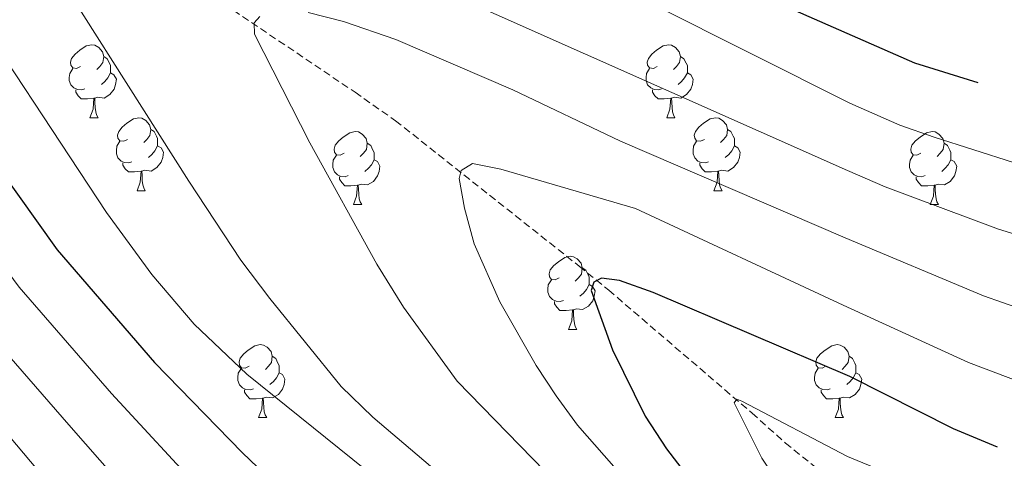
# Model space of a CAD drawing. Units: metres. Extents: x 657463 to 661986, y 4741406 to 4744478.
# Drawn here: x 659369 to 659505, y 4743914 to 4743974 of the extents above; entities that cross this region are included whole.
import ezdxf

# ---------------------------------------------------------------- set-up
doc = ezdxf.new("R2010")
doc.units = ezdxf.units.M
doc.header["$MEASUREMENT"] = 0
doc.linetypes.add('TRAZOSX2', pattern=[1.5, 1, -0.5])
for name, color, linetype, lineweight in [('Level 11', 142, 'Continuous', 13), ('Level 36', 19, 'Continuous', 40), ('Level 4', 36, 'Continuous', 30), ('Level 5', 36, 'Continuous', 0)]:
    doc.layers.add(name, color=color, linetype=linetype, lineweight=lineweight)

msp = doc.modelspace()

# ---------------------------------------------------------------- linework, layer by layer
at = {"layer": 'Level 11', "color": 142, "linetype": 'TRAZOSX2', "lineweight": 13}
msp.add_polyline3d([(659363.59, 4743993.62, 891.65), (659384.4, 4743983.45, 887.7), (659392.44, 4743979.63, 887.08), (659415.39, 4743964.17, 882.56), (659420.96, 4743960.25, 882.35), (659446.21, 4743940.27, 876.8), (659450.28, 4743936.96, 874.74), (659469.99, 4743920.06, 869.4), (659474.58, 4743915.95, 869.19), (659478.48, 4743912.8, 868.57), (659490.79, 4743904.69, 866.31), (659498.51, 4743900.36, 866.31), (659514.23, 4743893.69, 863.64), (659521.42, 4743890.49, 863.64), (659544.05, 4743879.13, 859.73), (659550.24, 4743876.56, 860.14), (659569.45, 4743868.7, 853.77), (659575.35, 4743867.19, 853.26), (659584.41, 4743864.81, 851.77)], dxfattribs=at)
at = {"layer": 'Level 36', "color": 92, "linetype": 'Continuous', "lineweight": 0}
for points in [[(659377.63, 4743967.73), (659377.1, 4743967.46), (659376.57, 4743967.52), (659376.31, 4743967.89), (659376.25, 4743968.31), (659376.41, 4743968.83), (659376.89, 4743969.43), (659377.53, 4743969.96), (659378.43, 4743970.54), (659379.17, 4743970.7), (659379.6, 4743970.65), (659380.13, 4743970.33), (659380.66, 4743969.75), (659380.82, 4743969.11), (659380.71, 4743968.26), (659380.28, 4743967.73), (659379.86, 4743967.3)], [(659456.96, 4743967.73), (659456.43, 4743967.46), (659455.9, 4743967.52), (659455.63, 4743967.89), (659455.58, 4743968.31), (659455.74, 4743968.83), (659456.22, 4743969.43), (659456.85, 4743969.96), (659457.75, 4743970.54), (659458.5, 4743970.7), (659458.92, 4743970.65), (659459.45, 4743970.33), (659459.98, 4743969.75), (659460.14, 4743969.11), (659460.03, 4743968.26), (659459.61, 4743967.73), (659459.19, 4743967.3)], [(659380.82, 4743969.11), (659381.29, 4743968.79), (659381.61, 4743968.15), (659381.77, 4743967.83), (659381.77, 4743967.25), (659381.77, 4743966.83), (659381.4, 4743966.14), (659380.98, 4743965.66), (659380.5, 4743965.24)], [(659460.14, 4743969.11), (659460.62, 4743968.79), (659460.93, 4743968.15), (659461.09, 4743967.83), (659461.09, 4743967.25), (659461.09, 4743966.83), (659460.72, 4743966.14), (659460.3, 4743965.66), (659459.82, 4743965.24)], [(659378.22, 4743964.65), (659377.79, 4743964.49), (659377.21, 4743964.55), (659376.73, 4743964.76), (659376.31, 4743965.18), (659376.09, 4743965.77), (659376.09, 4743966.19), (659376.15, 4743966.77), (659376.57, 4743967.46)], [(659381.77, 4743966.83), (659382.22, 4743966.58), (659382.57, 4743965.96), (659382.46, 4743965.24), (659382.25, 4743964.6), (659381.66, 4743963.86), (659380.87, 4743963.38), (659380.02, 4743963.48), (659379.59, 4743963.35)], [(659457.54, 4743964.65), (659457.12, 4743964.49), (659456.53, 4743964.55), (659456.06, 4743964.76), (659455.63, 4743965.18), (659455.42, 4743965.77), (659455.42, 4743966.19), (659455.47, 4743966.77), (659455.9, 4743967.46)], [(659461.09, 4743966.83), (659461.55, 4743966.58), (659461.89, 4743965.96), (659461.78, 4743965.24), (659461.57, 4743964.6), (659460.99, 4743963.86), (659460.19, 4743963.38), (659459.34, 4743963.48), (659458.91, 4743963.35)], [(659379.48, 4743963.35), (659378.59, 4743963.27), (659377.74, 4743963.27), (659377.32, 4743963.7), (659377, 4743964.17), (659377, 4743964.49)], [(659458.8, 4743963.35), (659457.91, 4743963.27), (659457.07, 4743963.27), (659456.64, 4743963.7), (659456.32, 4743964.17), (659456.32, 4743964.49)], [(659378.93, 4743960.67), (659379.37, 4743961.83), (659379.48, 4743963.35), (659379.59, 4743963.35), (659379.62, 4743962.77), (659379.66, 4743962.08), (659379.73, 4743961.47), (659379.84, 4743961.07), (659380.06, 4743960.67)], [(659458.26, 4743960.67), (659458.69, 4743961.83), (659458.8, 4743963.35), (659458.91, 4743963.35), (659458.95, 4743962.77), (659458.98, 4743962.08), (659459.05, 4743961.47), (659459.17, 4743961.07), (659459.38, 4743960.67)], [(659378.93, 4743960.67), (659380.06, 4743960.67)], [(659384.11, 4743957.69), (659383.58, 4743957.43), (659383.05, 4743957.48), (659382.78, 4743957.85), (659382.73, 4743958.28), (659382.89, 4743958.8), (659383.37, 4743959.39), (659384, 4743959.92), (659384.9, 4743960.51), (659385.65, 4743960.67), (659386.07, 4743960.61), (659386.6, 4743960.3), (659387.13, 4743959.71), (659387.29, 4743959.07), (659387.18, 4743958.22), (659386.76, 4743957.69), (659386.34, 4743957.27)], [(659458.26, 4743960.67), (659459.38, 4743960.67)], [(659463.43, 4743957.69), (659462.9, 4743957.43), (659462.37, 4743957.48), (659462.11, 4743957.85), (659462.05, 4743958.28), (659462.21, 4743958.8), (659462.69, 4743959.39), (659463.33, 4743959.92), (659464.23, 4743960.51), (659464.97, 4743960.67), (659465.4, 4743960.61), (659465.93, 4743960.3), (659466.46, 4743959.71), (659466.62, 4743959.07), (659466.51, 4743958.22), (659466.08, 4743957.69), (659465.66, 4743957.27)], [(659387.29, 4743959.07), (659387.77, 4743958.76), (659388.08, 4743958.12), (659388.24, 4743957.8), (659388.24, 4743957.22), (659388.24, 4743956.79), (659387.87, 4743956.1), (659387.45, 4743955.62), (659386.97, 4743955.2)], [(659413.88, 4743955.79), (659413.35, 4743955.52), (659412.82, 4743955.58), (659412.55, 4743955.95), (659412.5, 4743956.37), (659412.66, 4743956.89), (659413.14, 4743957.49), (659413.77, 4743958.02), (659414.67, 4743958.6), (659415.42, 4743958.76), (659415.84, 4743958.71), (659416.37, 4743958.39), (659416.9, 4743957.81), (659417.06, 4743957.17), (659416.95, 4743956.32), (659416.53, 4743955.79), (659416.11, 4743955.36)], [(659466.62, 4743959.07), (659467.09, 4743958.76), (659467.41, 4743958.12), (659467.57, 4743957.8), (659467.57, 4743957.22), (659467.57, 4743956.79), (659467.2, 4743956.1), (659466.78, 4743955.62), (659466.3, 4743955.2)], [(659493.2, 4743955.79), (659492.67, 4743955.52), (659492.14, 4743955.58), (659491.88, 4743955.95), (659491.82, 4743956.37), (659491.98, 4743956.89), (659492.46, 4743957.49), (659493.1, 4743958.02), (659494, 4743958.6), (659494.74, 4743958.76), (659495.17, 4743958.71), (659495.7, 4743958.39), (659496.23, 4743957.81), (659496.39, 4743957.17), (659496.28, 4743956.32), (659495.85, 4743955.79), (659495.43, 4743955.36)], [(659384.69, 4743954.61), (659384.27, 4743954.45), (659383.68, 4743954.51), (659383.21, 4743954.72), (659382.78, 4743955.15), (659382.57, 4743955.73), (659382.57, 4743956.15), (659382.62, 4743956.74), (659383.05, 4743957.43)], [(659464.02, 4743954.61), (659463.59, 4743954.45), (659463.01, 4743954.51), (659462.53, 4743954.72), (659462.11, 4743955.15), (659461.89, 4743955.73), (659461.89, 4743956.15), (659461.95, 4743956.74), (659462.37, 4743957.43)], [(659388.24, 4743956.79), (659388.7, 4743956.54), (659389.04, 4743955.93), (659388.93, 4743955.2), (659388.72, 4743954.56), (659388.14, 4743953.82), (659387.34, 4743953.34), (659386.49, 4743953.45), (659386.06, 4743953.32)], [(659417.06, 4743957.17), (659417.54, 4743956.85), (659417.85, 4743956.21), (659418.01, 4743955.89), (659418.01, 4743955.31), (659418.01, 4743954.89), (659417.64, 4743954.2), (659417.22, 4743953.72), (659416.74, 4743953.3)], [(659467.57, 4743956.79), (659468.02, 4743956.54), (659468.37, 4743955.93), (659468.26, 4743955.2), (659468.05, 4743954.56), (659467.46, 4743953.82), (659466.67, 4743953.34), (659465.82, 4743953.45), (659465.39, 4743953.32)], [(659496.39, 4743957.17), (659496.86, 4743956.85), (659497.18, 4743956.21), (659497.34, 4743955.89), (659497.34, 4743955.31), (659497.34, 4743954.89), (659496.97, 4743954.2), (659496.55, 4743953.72), (659496.07, 4743953.3)], [(659414.46, 4743952.71), (659414.04, 4743952.55), (659413.45, 4743952.61), (659412.98, 4743952.82), (659412.55, 4743953.24), (659412.34, 4743953.83), (659412.34, 4743954.25), (659412.39, 4743954.83), (659412.82, 4743955.52)], [(659418.01, 4743954.89), (659418.47, 4743954.64), (659418.81, 4743954.02), (659418.7, 4743953.3), (659418.49, 4743952.66), (659417.91, 4743951.92), (659417.11, 4743951.44), (659416.26, 4743951.54), (659415.83, 4743951.41)], [(659493.79, 4743952.71), (659493.36, 4743952.55), (659492.78, 4743952.61), (659492.3, 4743952.82), (659491.88, 4743953.24), (659491.66, 4743953.83), (659491.66, 4743954.25), (659491.72, 4743954.83), (659492.14, 4743955.52)], [(659497.34, 4743954.89), (659497.79, 4743954.64), (659498.14, 4743954.02), (659498.03, 4743953.3), (659497.82, 4743952.66), (659497.23, 4743951.92), (659496.44, 4743951.44), (659495.59, 4743951.54), (659495.16, 4743951.41)], [(659385.95, 4743953.32), (659385.06, 4743953.23), (659384.22, 4743953.23), (659383.79, 4743953.66), (659383.47, 4743954.14), (659383.47, 4743954.45)], [(659385.41, 4743950.63), (659385.84, 4743951.79), (659385.95, 4743953.32), (659386.06, 4743953.32), (659386.1, 4743952.73), (659386.13, 4743952.05), (659386.2, 4743951.43), (659386.32, 4743951.03), (659386.53, 4743950.63)], [(659465.28, 4743953.32), (659464.39, 4743953.23), (659463.54, 4743953.23), (659463.12, 4743953.66), (659462.8, 4743954.14), (659462.8, 4743954.45)], [(659464.73, 4743950.63), (659465.17, 4743951.79), (659465.28, 4743953.32), (659465.39, 4743953.32), (659465.42, 4743952.73), (659465.46, 4743952.05), (659465.53, 4743951.43), (659465.64, 4743951.03), (659465.86, 4743950.63)], [(659415.72, 4743951.41), (659414.83, 4743951.33), (659413.99, 4743951.33), (659413.56, 4743951.76), (659413.24, 4743952.23), (659413.24, 4743952.55)], [(659495.05, 4743951.41), (659494.16, 4743951.33), (659493.31, 4743951.33), (659492.89, 4743951.76), (659492.57, 4743952.23), (659492.57, 4743952.55)], [(659385.41, 4743950.63), (659386.53, 4743950.63)], [(659415.18, 4743948.73), (659415.61, 4743949.89), (659415.72, 4743951.41), (659415.83, 4743951.41), (659415.87, 4743950.83), (659415.9, 4743950.14), (659415.97, 4743949.53), (659416.09, 4743949.13), (659416.3, 4743948.73)], [(659464.73, 4743950.63), (659465.86, 4743950.63)], [(659494.5, 4743948.73), (659494.94, 4743949.89), (659495.05, 4743951.41), (659495.16, 4743951.41), (659495.19, 4743950.83), (659495.23, 4743950.14), (659495.3, 4743949.53), (659495.41, 4743949.13), (659495.63, 4743948.73)], [(659415.18, 4743948.73), (659416.3, 4743948.73)], [(659494.5, 4743948.73), (659495.63, 4743948.73)], [(659443.45, 4743938.64), (659442.92, 4743938.38), (659442.39, 4743938.43), (659442.13, 4743938.8), (659442.07, 4743939.23), (659442.23, 4743939.75), (659442.71, 4743940.34), (659443.35, 4743940.87), (659444.25, 4743941.46), (659444.99, 4743941.62), (659445.42, 4743941.56), (659445.95, 4743941.25), (659446.48, 4743940.66), (659446.64, 4743940.02), (659446.53, 4743939.17), (659446.1, 4743938.64), (659445.68, 4743938.22)], [(659446.64, 4743940.02), (659447.11, 4743939.71), (659447.43, 4743939.07), (659447.59, 4743938.75), (659447.59, 4743938.17), (659447.59, 4743937.74), (659447.22, 4743937.05), (659446.8, 4743936.57), (659446.32, 4743936.15)], [(659444.04, 4743935.56), (659443.61, 4743935.4), (659443.03, 4743935.46), (659442.55, 4743935.67), (659442.13, 4743936.1), (659441.91, 4743936.68), (659441.91, 4743937.1), (659441.97, 4743937.69), (659442.39, 4743938.38)], [(659447.59, 4743937.74), (659448.04, 4743937.49), (659448.39, 4743936.88), (659448.28, 4743936.15), (659448.07, 4743935.51), (659447.48, 4743934.77), (659446.69, 4743934.29), (659445.84, 4743934.4), (659445.41, 4743934.27)], [(659445.3, 4743934.27), (659444.41, 4743934.18), (659443.56, 4743934.18), (659443.14, 4743934.61), (659442.82, 4743935.09), (659442.82, 4743935.4)], [(659444.75, 4743931.58), (659445.19, 4743932.74), (659445.3, 4743934.27), (659445.41, 4743934.27), (659445.44, 4743933.68), (659445.48, 4743933), (659445.55, 4743932.38), (659445.66, 4743931.98), (659445.88, 4743931.58)], [(659444.75, 4743931.58), (659445.88, 4743931.58)], [(659400.82, 4743926.5), (659400.29, 4743926.24), (659399.76, 4743926.29), (659399.49, 4743926.66), (659399.44, 4743927.09), (659399.6, 4743927.61), (659400.08, 4743928.2), (659400.71, 4743928.73), (659401.61, 4743929.32), (659402.36, 4743929.48), (659402.78, 4743929.42), (659403.31, 4743929.11), (659403.84, 4743928.52), (659404, 4743927.88), (659403.89, 4743927.03), (659403.47, 4743926.5), (659403.05, 4743926.08)], [(659480.14, 4743926.5), (659479.61, 4743926.24), (659479.08, 4743926.29), (659478.82, 4743926.66), (659478.76, 4743927.09), (659478.92, 4743927.61), (659479.4, 4743928.2), (659480.04, 4743928.73), (659480.94, 4743929.32), (659481.68, 4743929.48), (659482.11, 4743929.42), (659482.64, 4743929.11), (659483.17, 4743928.52), (659483.33, 4743927.88), (659483.22, 4743927.03), (659482.79, 4743926.5), (659482.37, 4743926.08)], [(659404, 4743927.88), (659404.48, 4743927.57), (659404.79, 4743926.93), (659404.95, 4743926.61), (659404.95, 4743926.03), (659404.95, 4743925.6), (659404.58, 4743924.91), (659404.16, 4743924.43), (659403.68, 4743924.01)], [(659483.33, 4743927.88), (659483.8, 4743927.57), (659484.12, 4743926.93), (659484.28, 4743926.61), (659484.28, 4743926.03), (659484.28, 4743925.6), (659483.91, 4743924.91), (659483.49, 4743924.43), (659483.01, 4743924.01)], [(659401.4, 4743923.42), (659400.98, 4743923.26), (659400.39, 4743923.32), (659399.92, 4743923.53), (659399.49, 4743923.96), (659399.28, 4743924.54), (659399.28, 4743924.96), (659399.33, 4743925.55), (659399.76, 4743926.24)], [(659480.73, 4743923.42), (659480.3, 4743923.26), (659479.72, 4743923.32), (659479.24, 4743923.53), (659478.82, 4743923.96), (659478.6, 4743924.54), (659478.6, 4743924.96), (659478.66, 4743925.55), (659479.08, 4743926.24)], [(659404.95, 4743925.6), (659405.41, 4743925.35), (659405.75, 4743924.74), (659405.64, 4743924.01), (659405.43, 4743923.37), (659404.85, 4743922.63), (659404.05, 4743922.15), (659403.2, 4743922.26), (659402.77, 4743922.13)], [(659484.28, 4743925.6), (659484.73, 4743925.35), (659485.08, 4743924.74), (659484.97, 4743924.01), (659484.76, 4743923.37), (659484.17, 4743922.63), (659483.38, 4743922.15), (659482.53, 4743922.26), (659482.1, 4743922.13)], [(659402.66, 4743922.13), (659401.77, 4743922.04), (659400.93, 4743922.04), (659400.5, 4743922.47), (659400.18, 4743922.95), (659400.18, 4743923.26)], [(659402.12, 4743919.44), (659402.55, 4743920.6), (659402.66, 4743922.13), (659402.77, 4743922.13), (659402.81, 4743921.54), (659402.84, 4743920.86), (659402.91, 4743920.24), (659403.03, 4743919.84), (659403.24, 4743919.44)], [(659481.99, 4743922.13), (659481.1, 4743922.04), (659480.25, 4743922.04), (659479.83, 4743922.47), (659479.51, 4743922.95), (659479.51, 4743923.26)], [(659481.44, 4743919.44), (659481.88, 4743920.6), (659481.99, 4743922.13), (659482.1, 4743922.13), (659482.13, 4743921.54), (659482.17, 4743920.86), (659482.24, 4743920.24), (659482.35, 4743919.84), (659482.57, 4743919.44)], [(659402.12, 4743919.44), (659403.24, 4743919.44)], [(659481.44, 4743919.44), (659482.57, 4743919.44)]]:
    msp.add_lwpolyline(points, dxfattribs=at)
at = {"layer": 'Level 4', "color": 36, "linetype": 'Continuous', "lineweight": 30}
for points in [[(659348.98, 4743977.32, 900), (659355.16, 4743969.47, 900), (659374.41, 4743942.52, 900), (659387.8, 4743927.04, 900), (659399.93, 4743914.62, 900), (659404.05, 4743910.67, 900), (659408.25, 4743907.28, 900), (659424.29, 4743896.67, 900), (659432.36, 4743890.73, 900), (659440.17, 4743884.47, 900), (659451.27, 4743874.37, 900), (659474.11, 4743850.96, 900), (659480.38, 4743843.17, 900), (659491.54, 4743826.72, 900), (659493.82, 4743822.25, 900), (659495.02, 4743816.66, 900), (659496.82, 4743812, 900)], [(659501.08, 4743965.48, 900), (659492.37, 4743968.18, 900), (659475.98, 4743975.35, 900)], [(659503.75, 4743915.4, 875), (659497.7, 4743917.89, 875), (659483.45, 4743925.11, 875), (659456.37, 4743936.63, 875), (659451.78, 4743938.28, 875), (659449.3, 4743938.6, 875), (659448.25, 4743938.07, 875), (659447.88, 4743936.9, 875), (659450.78, 4743928.75, 875), (659455.31, 4743919.65, 875), (659458.24, 4743915.16, 875), (659465.63, 4743905.47, 875), (659469.14, 4743901.91, 875), (659484.31, 4743888.85, 875), (659510.36, 4743863.48, 875), (659531.34, 4743842.41, 875), (659534.64, 4743838.1, 875), (659538.21, 4743834.59, 875), (659543.09, 4743831.4, 875), (659548.63, 4743828.45, 875), (659553.25, 4743826.49, 875), (659558.05, 4743825.11, 875)]]:
    msp.add_polyline3d(points, dxfattribs=at)
at = {"layer": 'Level 5', "color": 36, "linetype": 'Continuous', "lineweight": 0}
for points in [[(659585.14, 4743978.02, 895), (659556.48, 4743958.49, 895), (659551.23, 4743954.52, 895), (659547.68, 4743952.35, 895), (659542.92, 4743950.86, 895), (659533.95, 4743950.66, 895), (659525.61, 4743950.94, 895), (659511.87, 4743953.05, 895), (659505.97, 4743954.5, 895), (659495.04, 4743957.99, 895), (659490.33, 4743959.67, 895), (659483.44, 4743962.69, 895), (659429.27, 4743989.89, 895)], [(659369.47, 4743988.29, 890), (659392.52, 4743951.93, 890), (659399.69, 4743941.11, 890), (659403.66, 4743935.8, 890), (659413.5, 4743923.72, 890), (659417.85, 4743919.52, 890), (659430.96, 4743908.35, 890), (659434.96, 4743905.37, 890), (659443.49, 4743899.88, 890), (659456.2, 4743887.41, 890), (659469.81, 4743874.7, 890), (659480.78, 4743863.7, 890), (659492.37, 4743851.29, 890), (659508.83, 4743830.32, 890), (659511.42, 4743824.06, 890), (659514.12, 4743819.85, 890), (659514.95, 4743819.09, 890), (659523.94, 4743812.78, 890), (659529.67, 4743810.78, 890), (659539.39, 4743806.05, 890), (659562.78, 4743796.53, 890), (659573.58, 4743791.29, 890), (659591.71, 4743779.3, 890), (659595.88, 4743776.18, 890)], [(659334.39, 4743979.38, 905), (659349.72, 4743962.34, 905), (659361.21, 4743948.1, 905), (659369.19, 4743937.36, 905), (659381.91, 4743922.75, 905), (659394.77, 4743908.82, 905), (659400.34, 4743903.41, 905), (659404.18, 4743900.2, 905), (659419.91, 4743889.55, 905), (659435.42, 4743877.73, 905)], [(659359.86, 4743980.06, 895), (659381.19, 4743947.66, 895), (659387.43, 4743939.11, 895), (659393.28, 4743932.31, 895), (659400.52, 4743925.41, 895), (659438.58, 4743894.78, 895), (659444.66, 4743889.47, 895), (659461.45, 4743873.54, 895), (659475.7, 4743859.12, 895), (659486.38, 4743847.23, 895), (659498.64, 4743830.51, 895), (659501.32, 4743826.29, 895), (659502.94, 4743820.95, 895), (659504.32, 4743817.78, 895), (659507.28, 4743813.77, 895), (659519.19, 4743805.51, 895), (659526.83, 4743802.85, 895), (659536.31, 4743798.58, 895), (659545.6, 4743794.88, 895), (659563.37, 4743787.01, 895), (659568.67, 4743784.18, 895)], [(659592.17, 4743965.68, 890), (659590.76, 4743965.69, 890), (659585.96, 4743963.97, 890), (659570.09, 4743952.99, 890), (659563.31, 4743948.92, 890), (659556.11, 4743943.27, 890), (659550.47, 4743940.35, 890), (659544.76, 4743939.01, 890), (659539.78, 4743938.7, 890), (659533.49, 4743939.87, 890), (659527.53, 4743940.26, 890), (659510.78, 4743943.25, 890), (659503.9, 4743945.35, 890), (659488.3, 4743951.17, 890), (659483.12, 4743953.43, 890), (659422.93, 4743980.19, 890)], [(659592.88, 4743950.73, 885), (659591.79, 4743951.11, 885), (659586.77, 4743949.93, 885), (659576.2, 4743942.61, 885), (659570.13, 4743939.34, 885), (659562.59, 4743933.12, 885), (659558.87, 4743930.66, 885), (659553.27, 4743928.15, 885), (659548.34, 4743927.45, 885), (659544.47, 4743927.3, 885), (659539.48, 4743927.61, 885), (659533.02, 4743929.08, 885), (659522.5, 4743930.35, 885), (659516.48, 4743932.02, 885), (659509.68, 4743933.45, 885), (659501.84, 4743936.19, 885), (659482.81, 4743944.17, 885), (659451.89, 4743957.45, 885), (659437.11, 4743964.49, 885), (659420.98, 4743971.43, 885), (659413.79, 4743973.89, 885), (659408.95, 4743975.15, 885)], [(659304.43, 4743974.59, 915), (659323.04, 4743962.75, 915), (659335.29, 4743951.58, 915), (659351.17, 4743935.26, 915), (659366.9, 4743917.98, 915), (659383.49, 4743898.25, 915), (659392.27, 4743889.33, 915), (659396.03, 4743886.04, 915)], [(659402.31, 4743974.57, 885), (659401.51, 4743973.72, 885), (659401.57, 4743972.16, 885), (659409.17, 4743957.22, 885), (659418.37, 4743940.52, 885), (659422.03, 4743934.61, 885), (659429.43, 4743924.44, 885), (659448.41, 4743904.97, 885), (659460.51, 4743892.24, 885), (659474.64, 4743879.42, 885), (659498.37, 4743855.35, 885), (659515.35, 4743835.79, 885), (659518.31, 4743831.76, 885), (659520.96, 4743825.93, 885), (659522.87, 4743823.94, 885), (659527.04, 4743821.17, 885), (659532.51, 4743818.72, 885), (659542.47, 4743813.51, 885), (659566.74, 4743803.98, 885), (659574.05, 4743800.71, 885), (659579.72, 4743797.68, 885), (659597.65, 4743786.17, 885)], [(659508.59, 4743923.66, 880), (659499.77, 4743927.04, 880), (659482.5, 4743934.91, 880), (659453.97, 4743948.18, 880), (659435.42, 4743953.6, 880), (659431.53, 4743954.36, 880), (659430, 4743953.4, 880), (659429.71, 4743952.32, 880), (659430.43, 4743948.22, 880), (659431.79, 4743943.35, 880), (659435.28, 4743935.34, 880), (659440.28, 4743926.61, 880), (659443.03, 4743922.43, 880), (659445.99, 4743918.42, 880), (659453.32, 4743910.06, 880), (659461.36, 4743900.68, 880), (659464.83, 4743897.08, 880), (659479.48, 4743884.13, 880), (659504.36, 4743859.42, 880), (659523.83, 4743838.38, 880)], [(659360.73, 4743936.01, 910), (659376.02, 4743918.45, 910), (659389.13, 4743903.53, 910), (659396.29, 4743896.34, 910), (659400.1, 4743893.12, 910), (659412.88, 4743884.29, 910), (659430.67, 4743871, 910), (659442.11, 4743861.16, 910), (659459.4, 4743844.59, 910), (659462.79, 4743840.91, 910), (659471.68, 4743829.99, 910), (659482.92, 4743813.14, 910), (659486.96, 4743804, 910), (659489.01, 4743800.88, 910), (659492.46, 4743797.23, 910), (659504.46, 4743788.91, 910)], [(659598.28, 4743902.16, 870), (659588.69, 4743910.4, 870), (659587.03, 4743911, 870), (659583.13, 4743909.38, 870), (659572.4, 4743899.03, 870), (659567.5, 4743895.81, 870), (659563.05, 4743893.52, 870), (659556.33, 4743892.93, 870), (659550.64, 4743893.06, 870), (659545.68, 4743893.7, 870), (659488.12, 4743912.03, 870), (659483.13, 4743914.1, 870), (659468.57, 4743921.69, 870), (659467.9, 4743921.99, 870), (659467.51, 4743921.49, 870), (659471.33, 4743913.89, 870), (659474.1, 4743909.74, 870), (659478.22, 4743905.25, 870), (659506.36, 4743878.13, 870), (659538.73, 4743848.03, 870), (659553.13, 4743836.54, 870), (659567.07, 4743828.18, 870), (659588.19, 4743818.31, 870), (659600.37, 4743811.67, 870)]]:
    msp.add_polyline3d(points, dxfattribs=at)

doc.saveas('drawing.dxf')
